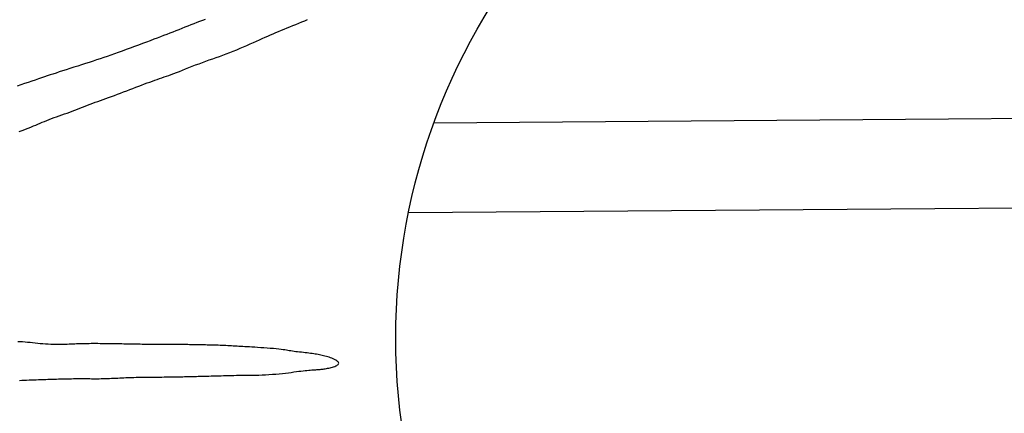
# Model space of a CAD drawing. Extents: x -4958 to 4802, y -5718 to 5806.
# Drawn here: x -1785 to -1497, y -479 to -364 of the extents above; entities that cross this region are included whole.
import ezdxf

# ---------------------------------------------------------------- set-up
doc = ezdxf.new("R2010")
doc.units = 0
doc.header["$LTSCALE"] = 500
doc.header["$MEASUREMENT"] = 0
doc.layers.get('0').update_dxf_attribs({"linetype": 'CONTINUOUS'})
doc.layers.get('Defpoints').update_dxf_attribs({"linetype": 'CONTINUOUS'})
for name, color, linetype in [('PW_DIMS_ASTM', 30, 'CONTINUOUS'), ('PW_DIMS_CPSC', 102, 'CONTINUOUS'), ('PW_STRUCTURE', 140, 'CONTINUOUS')]:
    doc.layers.add(name, color=color, linetype=linetype)
doc.styles.get("Standard").update_dxf_attribs({"font": 'tahoma.ttf', "width": 0.9})
doc.dimstyles.new('PW_Metric', dxfattribs={"dimtxt": 175, "dimasz": 120, "dimexe": 50, "dimexo": 100, "dimgap": 80, "dimtad": 0, "dimtih": 1, "dimtoh": 1, "dimlfac": 0.001, "dimrnd": 0.01, "dimzin": 0, "dimtxsty": 'Standard', "dimblk": 'DOT', "dimcen": 0.09, "dimse1": 1, "dimse2": 1, "dimadec": 0, "dimazin": 0, "dimtfac": 1, "dimtofl": 0, "dimtmove": 0, "dimatfit": 3, "dimfxl": 1, "dimtolj": 1, "dimtzin": 0, "dimarcsym": 0})

# ---------------------------------------------------------------- blocks, each defined once
blk = doc.blocks.new('_Dot')
at = {"color": 0, "linetype": 'ByBlock', "lineweight": -2}
blk.add_line((-0.5, 0), (-1, 0), dxfattribs=at)
at = {"color": 0, "linetype": 'ByBlock', "const_width": 0.5}
blk.add_lwpolyline([(-0.25, 0, 1), (0.25, 0, 1)], format="xyb", close=True, dxfattribs=at)
blk = doc.blocks.new('*D8')
at = {"layer": 'Defpoints', "color": 0, "transparency": 16777216}
for p in [(4741.57, 5691.08), (4741.57, -445.71), (-3825.46, -764.22)]:
    blk.add_point(p, dxfattribs=at)
at = {"layer": 'PW_DIMS_CPSC', "color": 0, "lineweight": -2, "transparency": 16777216}
for p, q in [((-3705.46, 5691.08), (96.33, 5691.08)), ((4621.57, 5691.08), (819.79, 5691.08))]:
    blk.add_line(p, q, dxfattribs=at)
at = {"layer": 'PW_DIMS_CPSC', "color": 0, "lineweight": -2, "transparency": 16777216, "xscale": 120, "yscale": 120, "zscale": 120, "rotation": 180}
blk.add_blockref('_Dot', (-3825.46, 5691.08), dxfattribs=at)
at = {"layer": 'PW_DIMS_CPSC', "color": 0, "lineweight": -2, "transparency": 16777216, "xscale": 120, "yscale": 120, "zscale": 120}
blk.add_blockref('_Dot', (4741.57, 5691.08), dxfattribs=at)
at = {"layer": 'PW_DIMS_CPSC', "color": 0, "transparency": 16777216, "insert": (458.06, 5691.08), "char_height": 175, "attachment_point": 5}
blk.add_mtext('\\A1;8,57M', dxfattribs=at)
blk = doc.blocks.new('*D9')
at = {"layer": 'Defpoints', "color": 0, "transparency": 16777216}
for p in [(1003.23, 4898.84), (-4563.37, -5657.76), (238.35, -5657.76)]:
    blk.add_point(p, dxfattribs=at)
at = {"layer": 'PW_DIMS_CPSC', "color": 0, "lineweight": -2, "transparency": 16777216}
for p, q in [((-4563.37, 4778.84), (-4563.37, -188.45)), ((-4563.37, -5537.76), (-4563.37, -570.47))]:
    blk.add_line(p, q, dxfattribs=at)
at = {"layer": 'PW_DIMS_CPSC', "color": 0, "lineweight": -2, "transparency": 16777216, "xscale": 120, "yscale": 120, "zscale": 120}
for p, rotation in [((-4563.37, 4898.84), 90), ((-4563.37, -5657.76), 270)]:
    blk.add_blockref('_Dot', p, dxfattribs=dict(at, rotation=rotation))
at = {"layer": 'PW_DIMS_CPSC', "color": 0, "transparency": 16777216, "insert": (-4563.37, -379.46), "char_height": 175, "attachment_point": 5}
blk.add_mtext('\\A1;10,56M', dxfattribs=at)
blk = doc.blocks.new('*D10')
at = {"layer": 'Defpoints', "color": 0, "transparency": 16777216}
for p in [(4741.57, 5691.08), (4741.57, -445.71), (-3825.46, -764.22)]:
    blk.add_point(p, dxfattribs=at)
at = {"layer": 'PW_DIMS_ASTM', "color": 0, "lineweight": -2, "transparency": 16777216}
for p, q in [((-3705.46, 5691.08), (96.33, 5691.08)), ((4621.57, 5691.08), (819.79, 5691.08))]:
    blk.add_line(p, q, dxfattribs=at)
at = {"layer": 'PW_DIMS_ASTM', "color": 0, "lineweight": -2, "transparency": 16777216, "xscale": 120, "yscale": 120, "zscale": 120, "rotation": 180}
blk.add_blockref('_Dot', (-3825.46, 5691.08), dxfattribs=at)
at = {"layer": 'PW_DIMS_ASTM', "color": 0, "lineweight": -2, "transparency": 16777216, "xscale": 120, "yscale": 120, "zscale": 120}
blk.add_blockref('_Dot', (4741.57, 5691.08), dxfattribs=at)
at = {"layer": 'PW_DIMS_ASTM', "color": 0, "transparency": 16777216, "insert": (458.06, 5691.08), "char_height": 175, "attachment_point": 5}
blk.add_mtext('\\A1;8,57M', dxfattribs=at)
blk = doc.blocks.new('*D11')
at = {"layer": 'Defpoints', "color": 0, "transparency": 16777216}
for p in [(1003.23, 4898.84), (-4563.37, -5657.76), (238.35, -5657.76)]:
    blk.add_point(p, dxfattribs=at)
at = {"layer": 'PW_DIMS_ASTM', "color": 0, "lineweight": -2, "transparency": 16777216}
for p, q in [((-4563.37, 4778.84), (-4563.37, -188.45)), ((-4563.37, -5537.76), (-4563.37, -570.47))]:
    blk.add_line(p, q, dxfattribs=at)
at = {"layer": 'PW_DIMS_ASTM', "color": 0, "lineweight": -2, "transparency": 16777216, "xscale": 120, "yscale": 120, "zscale": 120}
for p, rotation in [((-4563.37, 4898.84), 90), ((-4563.37, -5657.76), 270)]:
    blk.add_blockref('_Dot', p, dxfattribs=dict(at, rotation=rotation))
at = {"layer": 'PW_DIMS_ASTM', "color": 0, "transparency": 16777216, "insert": (-4563.37, -379.46), "char_height": 175, "attachment_point": 5}
blk.add_mtext('\\A1;10,56M', dxfattribs=at)

msp = doc.modelspace()

# ---------------------------------------------------------------- linework, layer by layer
at = {"layer": 'PW_STRUCTURE'}
for points in [[(-1102.286, -708.031), (-1224.292, -691.543), (-1304.963, -678.128), (-1385.275, -661.624, 0.0144743), (-1472.237, -646.363, -0.0086316), (-1518.223, -638.845, -0.8615474), (-1518.223, -275.473, -0.0086316), (-1472.237, -267.955, 0.0144743), (-1385.275, -252.693), (-1304.963, -236.189), (-1224.292, -222.774), (-1102.286, -206.287)], [(-1671.045, -420.431), (-1337.373, -417.889, 1), (-1337.373, -391.752), (-1663.643, -394.238)]]:
    msp.add_lwpolyline(points, format="xyb", dxfattribs=at)
for points in [[(-1730.535, -363.944), (-1731.342, -364.222), (-1732.164, -364.515), (-1733.003, -364.826), (-1733.856, -365.152), (-1734.721, -365.491), (-1735.595, -365.838), (-1736.476, -366.191), (-1737.36, -366.547), (-1738.245, -366.902), (-1739.129, -367.252), (-1740.009, -367.596), (-1740.892, -367.937), (-1741.785, -368.277), (-1742.695, -368.62), (-1743.629, -368.971), (-1744.595, -369.332), (-1745.6, -369.708), (-1746.651, -370.102), (-1747.752, -370.517), (-1748.895, -370.948), (-1750.067, -371.39), (-1751.257, -371.837), (-1752.454, -372.285), (-1753.644, -372.727), (-1754.817, -373.159), (-1755.961, -373.574), (-1757.066, -373.97), (-1758.141, -374.347), (-1759.192, -374.711), (-1760.231, -375.064), (-1761.267, -375.411), (-1762.309, -375.755), (-1763.367, -376.1), (-1764.449, -376.45), (-1765.563, -376.807), (-1766.698, -377.169), (-1767.842, -377.533), (-1768.983, -377.896), (-1770.108, -378.254), (-1771.203, -378.603), (-1772.257, -378.941), (-1773.256, -379.264), (-1774.194, -379.571), (-1775.081, -379.863), (-1775.934, -380.148), (-1776.771, -380.429), (-1777.609, -380.713), (-1778.463, -381.003), (-1779.352, -381.305), (-1780.291, -381.623), (-1781.292, -381.962), (-1782.342, -382.316), (-1783.419, -382.679), (-1784.505, -383.045), (-1785.58, -383.405)], [(-1784.933, -396.651), (-1784.108, -396.357), (-1783.357, -396.084), (-1782.664, -395.826), (-1782.011, -395.574), (-1781.38, -395.323), (-1780.756, -395.066), (-1780.133, -394.804), (-1779.509, -394.537), (-1778.879, -394.266), (-1778.239, -393.992), (-1777.586, -393.718), (-1776.917, -393.444), (-1776.228, -393.17), (-1775.517, -392.899), (-1774.785, -392.629), (-1774.038, -392.36), (-1773.278, -392.09), (-1772.511, -391.819), (-1771.738, -391.546), (-1770.966, -391.271), (-1770.197, -390.991), (-1769.434, -390.708), (-1768.677, -390.421), (-1767.926, -390.132), (-1767.178, -389.842), (-1766.434, -389.552), (-1765.691, -389.264), (-1764.949, -388.979), (-1764.208, -388.697), (-1763.464, -388.419), (-1762.716, -388.145), (-1761.961, -387.87), (-1761.195, -387.594), (-1760.416, -387.313), (-1759.62, -387.026), (-1758.804, -386.729), (-1757.966, -386.421), (-1757.103, -386.1), (-1756.22, -385.768), (-1755.324, -385.428), (-1754.419, -385.084), (-1753.511, -384.738), (-1752.608, -384.393), (-1751.714, -384.052), (-1750.835, -383.718), (-1749.977, -383.395), (-1749.14, -383.081), (-1748.324, -382.779), (-1747.53, -382.487), (-1746.758, -382.205), (-1746.008, -381.935), (-1745.28, -381.676), (-1744.573, -381.427), (-1743.888, -381.19), (-1743.215, -380.958), (-1742.546, -380.728), (-1741.87, -380.495), (-1741.18, -380.252), (-1740.465, -379.996), (-1739.716, -379.721), (-1738.923, -379.422), (-1738.081, -379.096), (-1737.193, -378.747), (-1736.267, -378.379), (-1735.311, -377.999), (-1734.332, -377.612), (-1733.336, -377.222), (-1732.333, -376.835), (-1731.328, -376.458), (-1730.328, -376.092), (-1729.332, -375.736), (-1728.339, -375.386), (-1727.347, -375.038), (-1726.354, -374.687), (-1725.359, -374.33), (-1724.359, -373.961), (-1723.354, -373.578), (-1722.342, -373.178), (-1721.328, -372.762), (-1720.318, -372.338), (-1719.318, -371.907), (-1718.333, -371.476), (-1717.369, -371.049), (-1716.432, -370.631), (-1715.528, -370.225), (-1714.661, -369.836), (-1713.825, -369.461), (-1713.013, -369.1), (-1712.219, -368.748), (-1711.434, -368.404), (-1710.653, -368.066), (-1709.868, -367.73), (-1709.071, -367.394), (-1708.258, -367.057), (-1707.43, -366.717), (-1706.588, -366.374), (-1705.737, -366.029), (-1704.878, -365.682), (-1704.015, -365.331), (-1703.151, -364.977), (-1702.287, -364.62), (-1701.427, -364.259), (-1700.572, -363.897)], [(-1784.869, -469.511), (-1784.184, -469.482), (-1783.493, -469.452), (-1782.798, -469.423), (-1782.097, -469.395), (-1781.391, -469.367), (-1780.684, -469.339), (-1779.977, -469.312), (-1779.274, -469.286), (-1778.579, -469.261), (-1777.894, -469.237), (-1777.222, -469.214), (-1776.566, -469.192), (-1775.928, -469.172), (-1775.306, -469.153), (-1774.694, -469.135), (-1774.088, -469.118), (-1773.484, -469.102), (-1772.878, -469.086), (-1772.265, -469.071), (-1771.641, -469.056), (-1771.003, -469.042), (-1770.355, -469.028), (-1769.701, -469.016), (-1769.048, -469.005), (-1768.399, -468.996), (-1767.761, -468.989), (-1767.137, -468.985), (-1766.535, -468.985), (-1765.956, -468.987), (-1765.396, -468.993), (-1764.852, -468.999), (-1764.315, -469.007), (-1763.782, -469.014), (-1763.246, -469.019), (-1762.702, -469.022), (-1762.143, -469.022), (-1761.567, -469.017), (-1760.975, -469.008), (-1760.371, -468.995), (-1759.759, -468.979), (-1759.144, -468.96), (-1758.528, -468.937), (-1757.915, -468.912), (-1757.311, -468.885), (-1756.716, -468.856), (-1756.13, -468.826), (-1755.55, -468.796), (-1754.971, -468.765), (-1754.392, -468.736), (-1753.808, -468.708), (-1753.217, -468.683), (-1752.616, -468.66), (-1752.002, -468.641), (-1751.375, -468.625), (-1750.737, -468.612), (-1750.087, -468.601), (-1749.428, -468.592), (-1748.759, -468.584), (-1748.081, -468.577), (-1747.397, -468.57), (-1746.705, -468.564), (-1746.009, -468.557), (-1745.312, -468.55), (-1744.615, -468.544), (-1743.922, -468.537), (-1743.235, -468.529), (-1742.556, -468.522), (-1741.887, -468.514), (-1741.232, -468.506), (-1740.592, -468.497), (-1739.966, -468.488), (-1739.357, -468.479), (-1738.766, -468.469), (-1738.193, -468.458), (-1737.639, -468.447), (-1737.106, -468.436), (-1736.593, -468.424), (-1736.096, -468.411), (-1735.608, -468.398), (-1735.124, -468.385), (-1734.639, -468.372), (-1734.145, -468.358), (-1733.638, -468.345), (-1733.11, -468.332), (-1732.559, -468.319), (-1731.983, -468.306), (-1731.385, -468.293), (-1730.764, -468.278), (-1730.122, -468.263), (-1729.46, -468.247), (-1728.78, -468.228), (-1728.082, -468.208), (-1727.368, -468.185), (-1726.641, -468.161), (-1725.903, -468.136), (-1725.157, -468.112), (-1724.407, -468.089), (-1723.655, -468.069), (-1722.905, -468.052), (-1722.158, -468.04), (-1721.416, -468.033), (-1720.675, -468.029), (-1719.926, -468.027), (-1719.163, -468.025), (-1718.379, -468.02), (-1717.566, -468.012), (-1716.718, -467.997), (-1715.827, -467.975), (-1714.889, -467.943), (-1713.914, -467.902), (-1712.913, -467.852), (-1711.899, -467.793), (-1710.883, -467.725), (-1709.877, -467.648), (-1708.893, -467.564), (-1707.944, -467.472), (-1707.039, -467.373), (-1706.179, -467.269), (-1705.363, -467.163), (-1704.589, -467.058), (-1703.856, -466.955), (-1703.164, -466.858), (-1702.51, -466.77), (-1701.894, -466.692), (-1701.314, -466.627), (-1700.769, -466.574), (-1700.258, -466.531), (-1699.779, -466.496), (-1699.332, -466.467), (-1698.914, -466.442), (-1698.526, -466.42), (-1698.166, -466.398), (-1697.831, -466.375), (-1697.517, -466.35), (-1697.217, -466.323), (-1696.928, -466.294), (-1696.641, -466.261), (-1696.353, -466.225), (-1696.057, -466.185), (-1695.747, -466.141), (-1695.419, -466.092), (-1695.077, -466.037), (-1694.723, -465.975), (-1694.364, -465.906), (-1694.002, -465.828), (-1693.643, -465.742), (-1693.29, -465.644), (-1692.948, -465.536), (-1692.621, -465.416), (-1692.319, -465.285), (-1692.05, -465.144), (-1691.823, -464.993), (-1691.646, -464.834), (-1691.528, -464.667), (-1691.479, -464.493), (-1691.507, -464.314), (-1691.618, -464.129), (-1691.803, -463.942), (-1692.053, -463.755), (-1692.355, -463.569), (-1692.7, -463.387), (-1693.075, -463.213), (-1693.47, -463.047), (-1693.874, -462.892), (-1694.279, -462.75), (-1694.681, -462.62), (-1695.083, -462.501), (-1695.484, -462.392), (-1695.886, -462.292), (-1696.289, -462.2), (-1696.693, -462.113), (-1697.1, -462.031), (-1697.509, -461.954), (-1697.925, -461.88), (-1698.349, -461.808), (-1698.784, -461.74), (-1699.234, -461.674), (-1699.702, -461.609), (-1700.19, -461.547), (-1700.701, -461.485), (-1701.237, -461.424), (-1701.792, -461.364), (-1702.355, -461.303), (-1702.921, -461.242), (-1703.48, -461.18), (-1704.024, -461.117), (-1704.545, -461.052), (-1705.034, -460.984), (-1705.488, -460.913), (-1705.919, -460.841), (-1706.346, -460.766), (-1706.784, -460.69), (-1707.253, -460.613), (-1707.769, -460.535), (-1708.349, -460.456), (-1709.011, -460.379), (-1709.765, -460.301), (-1710.598, -460.225), (-1711.488, -460.151), (-1712.415, -460.08), (-1713.356, -460.011), (-1714.292, -459.946), (-1715.201, -459.886), (-1716.062, -459.83), (-1716.86, -459.78), (-1717.597, -459.734), (-1718.282, -459.693), (-1718.923, -459.655), (-1719.53, -459.619), (-1720.11, -459.585), (-1720.671, -459.553), (-1721.223, -459.521), (-1721.772, -459.488), (-1722.319, -459.456), (-1722.867, -459.425), (-1723.415, -459.394), (-1723.963, -459.364), (-1724.512, -459.336), (-1725.063, -459.309), (-1725.617, -459.286), (-1726.172, -459.264), (-1726.729, -459.245), (-1727.284, -459.228), (-1727.835, -459.213), (-1728.381, -459.2), (-1728.919, -459.188), (-1729.448, -459.177), (-1729.965, -459.166), (-1730.468, -459.156), (-1730.959, -459.147), (-1731.44, -459.137), (-1731.913, -459.128), (-1732.378, -459.119), (-1732.838, -459.111), (-1733.294, -459.102), (-1733.749, -459.094), (-1734.204, -459.085), (-1734.662, -459.077), (-1735.127, -459.069), (-1735.6, -459.06), (-1736.086, -459.053), (-1736.587, -459.045), (-1737.107, -459.038), (-1737.648, -459.031), (-1738.213, -459.025), (-1738.801, -459.019), (-1739.412, -459.014), (-1740.044, -459.01), (-1740.696, -459.006), (-1741.366, -459.002), (-1742.055, -458.999), (-1742.76, -458.997), (-1743.479, -458.996), (-1744.207, -458.994), (-1744.937, -458.993), (-1745.662, -458.991), (-1746.374, -458.989), (-1747.068, -458.986), (-1747.736, -458.982), (-1748.371, -458.975), (-1748.969, -458.968), (-1749.535, -458.958), (-1750.077, -458.948), (-1750.602, -458.937), (-1751.117, -458.925), (-1751.63, -458.913), (-1752.148, -458.902), (-1752.679, -458.892), (-1753.229, -458.883), (-1753.797, -458.874), (-1754.381, -458.867), (-1754.978, -458.859), (-1755.586, -458.852), (-1756.202, -458.844), (-1756.825, -458.836), (-1757.452, -458.828), (-1758.082, -458.818), (-1758.713, -458.808), (-1759.347, -458.798), (-1759.983, -458.788), (-1760.622, -458.779), (-1761.265, -458.772), (-1761.91, -458.767), (-1762.56, -458.764), (-1763.213, -458.765), (-1763.866, -458.768), (-1764.516, -458.774), (-1765.16, -458.783), (-1765.794, -458.794), (-1766.415, -458.808), (-1767.019, -458.825), (-1767.603, -458.843), (-1768.166, -458.864), (-1768.713, -458.887), (-1769.252, -458.91), (-1769.791, -458.932), (-1770.339, -458.953), (-1770.903, -458.972), (-1771.492, -458.988), (-1772.112, -459), (-1772.771, -459.007), (-1773.465, -459.009), (-1774.186, -459.003), (-1774.931, -458.991), (-1775.692, -458.969), (-1776.463, -458.939), (-1777.24, -458.898), (-1778.015, -458.846), (-1778.785, -458.782), (-1779.547, -458.71), (-1780.302, -458.633), (-1781.049, -458.553), (-1781.789, -458.474), (-1782.521, -458.4), (-1783.246, -458.334), (-1783.962, -458.279), (-1784.671, -458.237), (-1785.371, -458.208)]]:
    msp.add_lwpolyline(points, dxfattribs=at)

# ---------------------------------------------------------------- dimensions: what is measured, and where the dimension line sits
at = {"layer": 'PW_DIMS_ASTM'}
dim = msp.add_linear_dim(base=(4741.574, 5691.081), p1=(-3825.457, -764.224), p2=(4741.574, -445.706), dimstyle='PW_Metric', override={"dimpost": 'M\\X'}, dxfattribs=at)
dim.commit()
dim.dimension.update_dxf_attribs({"geometry": '*D10', "text_midpoint": (458.059, 5691.081)})
dim = msp.add_linear_dim(base=(-4563.365, -5657.755), p1=(1003.226, 4898.836), p2=(238.351, -5657.755), angle=90, dimstyle='PW_Metric', override={"dimpost": 'M\\X'}, dxfattribs=at)
dim.commit()
dim.dimension.update_dxf_attribs({"geometry": '*D11', "text_midpoint": (-4563.365, -379.46)})
at = {"layer": 'PW_DIMS_CPSC'}
dim = msp.add_linear_dim(base=(4741.574, 5691.081), p1=(-3825.457, -764.224), p2=(4741.574, -445.706), dimstyle='PW_Metric', override={"dimpost": 'M\\X'}, dxfattribs=at)
dim.commit()
dim.dimension.update_dxf_attribs({"geometry": '*D8', "text_midpoint": (458.059, 5691.081)})
dim = msp.add_linear_dim(base=(-4563.365, -5657.755), p1=(1003.226, 4898.836), p2=(238.351, -5657.755), angle=90, dimstyle='PW_Metric', override={"dimpost": 'M\\X'}, dxfattribs=at)
dim.commit()
dim.dimension.update_dxf_attribs({"geometry": '*D9', "text_midpoint": (-4563.365, -379.46)})

doc.saveas('drawing.dxf')
